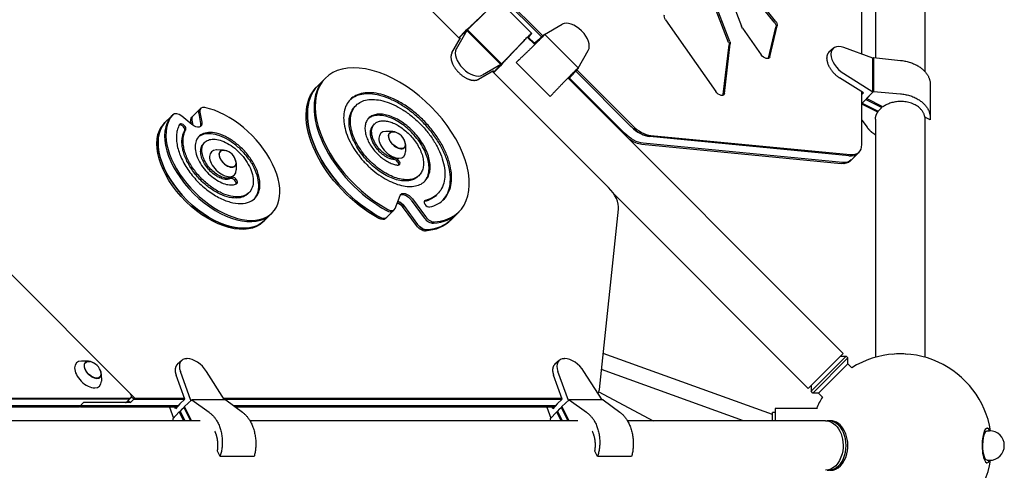
# Model space of a CAD drawing. Units: millimetres. Extents: x -4214 to 4214, y -4214 to 5914.
# Drawn here: x 1001 to 2200, y -30 to 518 of the extents above; entities that cross this region are included whole.
import ezdxf

# ---------------------------------------------------------------- set-up
doc = ezdxf.new("R2010")
doc.units = ezdxf.units.MM
doc.header["$LTSCALE"] = 20
doc.layers.add('2d', color=230, linetype='Continuous')

msp = doc.modelspace()

# ---------------------------------------------------------------- linework, layer by layer
at = {"layer": '2d'}
for p, q in [((57.7, 1141.3), (1141.3, 57.7)), ((1112.4, 1021.1), (1636.3, 497.2)), ((1113.7, 1022.6), (1637.8, 498.5)), ((2026.4, 476.2), (2026.4, 889.7)), ((2043, 856.7), (2043, 471.9)), ((2103.3, 859), (2103.3, 454.9)), ((1537.1, 494.7), (1364.2, 667.7)), ((1864.2, 490.2), (1829.2, 580.6)), ((1865.7, 491.6), (1830.7, 582.1)), ((1919.8, 515), (1870.4, 576.2)), ((1921.2, 516.4), (1871.9, 577.6)), ((1855.4, 574.7), (1879.8, 510.1)), ((1583.5, 542.5), (1624.3, 501.6)), ((1546.3, 505.9), (1567.5, 526.3)), ((1787.5, 518.1), (1848.6, 430.6)), ((1545.4, 505), (1532.5, 482.4)), ((1544, 504.5), (1535.6, 496.2)), ((1536.7, 497), (1546.3, 506.7)), ((1545.4, 505), (1536.7, 497)), ((1547.5, 507.8), (1537.6, 497.8)), ((1537.6, 497.8), (1546.3, 505.9)), ((1546.3, 506.7), (1544, 504.5)), ((1586.9, 463.5), (1545.4, 505)), ((1546.4, 506.7), (1546.3, 506.7)), ((1546.3, 505.9), (1587.7, 464.4)), ((1640.1, 500.2), (1661.6, 512.5)), ((1685.4, 504.1), (1685, 504.5)), ((1881, 507.9), (1903.8, 475.4)), ((1912.9, 471.3), (1921.8, 509)), ((1914.3, 472.8), (1923.3, 510.4)), ((1527.3, 477.6), (1537.9, 496.2)), ((1535.7, 496.1), (1536.7, 497)), ((1536.7, 497), (1536.7, 497)), ((1537.9, 496.2), (1536.7, 495.1)), ((1537.6, 497.8), (1537.6, 497.8)), ((1627.7, 488.1), (1619.4, 496.3)), ((1622.2, 498.9), (1619.5, 496.2)), ((1627.9, 489.4), (1620.3, 497)), ((1627.2, 488.5), (1631.1, 492.4)), ((1630.2, 491.6), (1627.2, 488.6)), ((1627.8, 489.4), (1630.2, 491.6)), ((1631.1, 492.4), (1630.2, 491.6)), ((1630.2, 491.6), (1630.3, 491.6)), ((1630.2, 491.6), (1630.2, 491.6)), ((1631.1, 492.4), (1639.9, 500.4)), ((1639.9, 500.4), (1637.1, 496.9)), ((1681.3, 459), (1639.9, 500.4)), ((1587.7, 464.4), (1608.2, 485.6)), ((1627.1, 488.7), (1627.8, 489.4)), ((1681.1, 459.2), (1693.3, 480.7)), ((1857.7, 427), (1864.7, 487.4)), ((1859.1, 428.4), (1866.1, 488.9)), ((1991.6, 483.2), (1986.4, 478.6)), ((2039.7, 471.3), (2004.3, 484.2)), ((1605.4, 465.9), (1608.6, 469.2)), ((1983.7, 470.9), (1983.7, 471.6)), ((1988.8, 476.2), (1988.8, 475.9)), ((2039.7, 471.3), (2040.6, 472.2)), ((2039.7, 429.8), (2039.7, 471.3)), ((2040.6, 472.2), (2040.6, 430.7)), ((2040.6, 472.2), (2073.4, 468.6)), ((1540.5, 459), (1540.9, 458.6)), ((1578, 456), (1559.5, 445.5)), ((1586.9, 463.5), (1564.3, 450.7)), ((1577, 454.9), (1578, 456)), ((1586.4, 462.1), (1578.1, 453.8)), ((1578.9, 454.8), (1588.6, 464.5)), ((1586.9, 463.5), (1578.9, 454.8)), ((1589.7, 465.6), (1579.7, 455.7)), ((1579.7, 455.7), (1587.7, 464.4)), ((1579.7, 455.7), (1579.7, 455.7)), ((1588.6, 464.5), (1586.4, 462.1)), ((1588.6, 464.5), (1588.5, 464.5)), ((1646.8, 424.5), (1605.4, 465.9)), ((1673.3, 450.3), (1681.3, 459)), ((1681.3, 459), (1677.7, 456.2)), ((1679.4, 456.9), (1747, 389.4)), ((1362.3, 436), (1373.3, 447)), ((1536, 453.4), (1535.3, 454.1)), ((1718, 313.8), (1576.6, 455.2)), ((1578, 453.8), (1578.9, 454.8)), ((1578.9, 454.8), (1578.9, 454.8)), ((2003.6, 112.1), (1668.9, 446.8)), ((1669.4, 446.4), (1673.3, 450.3)), ((1672.5, 449.4), (1669.4, 446.3)), ((1669.5, 446.2), (1670.3, 447)), ((1670.3, 447), (1672.5, 449.4)), ((1737.4, 379.9), (1670.3, 447)), ((1672.4, 449.4), (1672.5, 449.4)), ((1673.3, 450.2), (1672.5, 449.4)), ((1672.5, 449.4), (1672.5, 449.4)), ((1678, 455.4), (1745.5, 387.9)), ((2028.3, 428.9), (1999.1, 447.4)), ((2039.7, 429.8), (2004.3, 452.4)), ((2109.7, 439.5), (2109.7, 398.2)), ((1646.8, 424.5), (1650.1, 427.7)), ((2026.4, 366.1), (2026.4, 430.1)), ((2026.4, 426.9), (2028.3, 428.9)), ((2029, 418.7), (2031.4, 421.1)), ((2039.7, 429.8), (2031.4, 421.1)), ((2031.4, 421.1), (2031.4, 421.1)), ((2031.4, 421.1), (2050.7, 411.4)), ((2032.2, 422), (2040.6, 430.7)), ((2032.2, 422), (2032.2, 422)), ((2052.1, 412), (2032.2, 422)), ((2040.6, 430.7), (2073.4, 427.9)), ((1210.4, 399.3), (1221.4, 410.3)), ((1409.1, 412.4), (1410.6, 413.8)), ((2026.4, 416.1), (2026.7, 416.5)), ((2045.8, 405.7), (2026.4, 415.4)), ((2029, 418.7), (2026.7, 416.5)), ((2026.7, 416.5), (2046.1, 406.8)), ((2026.7, 416.5), (2026.7, 416.5)), ((2046.1, 406.8), (2048.5, 408.9)), ((2050.7, 411.4), (2048.5, 408.9)), ((2050.7, 411.4), (2050.7, 412.7)), ((1176.6, 391.6), (1186.1, 401.2)), ((1187.5, 402.6), (1186.1, 401.2)), ((1210.7, 390.6), (1198.4, 400.6)), ((1212, 389.6), (1210.8, 396)), ((1218.9, 404.1), (1221.1, 391.8)), ((1220.3, 405.6), (1222.6, 393.3)), ((2026.4, 395.7), (2032.7, 387.2)), ((2043, 397.1), (2043, 107.3)), ((2045.8, 407), (2045.8, 405.7)), ((2109.6, 396.2), (2103.1, 399.5)), ((2103.3, 399.4), (2103.3, 107.3)), ((1210, 391.1), (1209.3, 394.6)), ((1431.7, 389.9), (1433.1, 391.3)), ((1455.3, 381.9), (1446.6, 382)), ((2010.8, 352.5), (1768.1, 375.8)), ((1769.6, 377.2), (2012.2, 353.9)), ((1224.9, 367.5), (1226.3, 368.9)), ((1470.8, 366.3), (1470.9, 357.7)), ((2001.2, 342.9), (1758.6, 366.3)), ((2002.7, 344.4), (1760, 367.7)), ((1249, 359.5), (1240.4, 359.6)), ((2012.1, 346.1), (2023.1, 357.1)), ((1264.6, 343.9), (1264.7, 335.3)), ((1485.9, 327.3), (1487.4, 328.8)), ((1278.8, 306.3), (1280.2, 307.8)), ((1458.3, 288.4), (1464.1, 304.2)), ((1479.1, 300.2), (1494.9, 278.6)), ((1508.5, 304.8), (1509.9, 306.2)), ((1961, 69.5), (1724.3, 306.2)), ((1484, 267.6), (1468.2, 289.2)), ((1469.6, 290.6), (1485.4, 269)), ((1477.7, 298.7), (1493.5, 277.1)), ((1297.5, 272.2), (1308.5, 283.2)), ((1446.5, 276), (1457.4, 287)), ((1525, 273.4), (1535.9, 284.3)), ((1706.9, 68.2), (1730.2, 287.5)), ((1917.7, 37.6), (1711.5, 112)), ((1961, 69.5), (2003.6, 112.1)), ((2007.2, 108.6), (1964.5, 66)), ((2000.1, 108.6), (2007.2, 108.6)), ((2009.3, 106.5), (2007.2, 108.6)), ((1084.8, 102.5), (1076.1, 102.7)), ((1198.2, 103.5), (1193, 98.8)), ((1205, 105.7), (1204.6, 105.7)), ((1657.8, 103.5), (1652.6, 98.8)), ((1664.6, 105.7), (1664.2, 105.7)), ((2009.3, 106.5), (1966.7, 63.8)), ((2009.3, 99.4), (1991.5, 81.6)), ((2009.3, 99.4), (2009.3, 106.5)), ((2014.1, 94.6), (2009.3, 99.4)), ((1100.3, 87), (1100.5, 78.3)), ((1202, 56.4), (1191.5, 85.5)), ((1209.5, 54.8), (1196.7, 90.2)), ((1250.5, 55.6), (1228.4, 90.2)), ((1661.6, 56.4), (1651.1, 85.5)), ((1669.1, 54.8), (1656.3, 90.2)), ((1710.1, 55.6), (1688, 90.2)), ((1882.4, 30.2), (1709.5, 92.5)), ((1964.5, 73), (1964.5, 66)), ((1991.5, 81.6), (1973.7, 63.8)), ((1706.3, 65.3), (1772.2, 30.2)), ((1966.7, 63.8), (1964.5, 66)), ((1973.7, 63.8), (1966.7, 63.8)), ((1978.5, 59), (1973.7, 63.8)), ((909.7, 57.7), (1135.2, 57.7)), ((1133.7, 56.3), (910.6, 56.3)), ((1074.6, 48.2), (922.4, 48.2)), ((1073.2, 46.8), (1078.6, 52.3)), ((1193.7, 48.2), (1076.6, 48.2)), ((1135.8, 52.3), (1078.6, 52.3)), ((1131.2, 52.8), (1136.7, 58.3)), ((1133.2, 54.8), (1135.8, 52.3)), ((1141.3, 57.7), (1135.8, 52.3)), ((1139.8, 56.3), (1137.1, 59)), ((1139.8, 56.3), (1201.9, 56.3)), ((1141.3, 57.7), (1201.5, 57.7)), ((1196, 50.6), (1190.5, 44.8)), ((1196, 50.6), (1202, 56.4)), ((1201.7, 47.3), (1210.4, 55.6)), ((1251.8, 55.6), (1210.4, 55.6)), ((1210.4, 55.6), (1231.6, 40.4)), ((1249.1, 57.7), (1661.2, 57.7)), ((1250, 56.3), (1661.5, 56.3)), ((1251.8, 55.6), (1272.3, 40.4)), ((1653.3, 48.2), (1261.8, 48.2)), ((1655.6, 50.6), (1650.1, 44.8)), ((1655.6, 50.6), (1661.6, 56.4)), ((1661.3, 47.3), (1670, 55.6)), ((1711.5, 55.6), (1670, 55.6)), ((1670, 55.6), (1691.2, 40.4)), ((1711.5, 55.6), (1731.9, 40.4)), ((1073.2, 46.8), (924.4, 46.8)), ((1192.3, 46.8), (1075.2, 46.8)), ((1183.3, 46.8), (1188.1, 33.4)), ((1195.3, 40.9), (1187.3, 32.5)), ((1190.5, 44.8), (1189.8, 46.8)), ((1195.3, 40.9), (1196.2, 41.8)), ((1195.3, 40.9), (1196.6, 40.9)), ((1200.7, 30.2), (1195.3, 40.9)), ((1198.4, 44.1), (1196.2, 41.8)), ((1196.2, 41.8), (1202, 30.2)), ((1196.2, 41.8), (1196.2, 41.8)), ((1198.4, 44.1), (1200.8, 46.4)), ((1201.7, 47.3), (1200.8, 46.4)), ((1200.8, 46.4), (1202.1, 46.4)), ((1200.8, 46.4), (1200.8, 46.4)), ((1200.8, 46.4), (1208.9, 30.2)), ((1210.2, 30.2), (1201.7, 47.3)), ((1651.9, 46.8), (1263.8, 46.8)), ((1642.9, 46.8), (1647.8, 33.4)), ((1654.9, 40.9), (1646.9, 32.5)), ((1650.1, 44.8), (1649.4, 46.8)), ((1654.9, 40.9), (1656.2, 40.9)), ((1660.3, 30.2), (1654.9, 40.9)), ((1655, 40.9), (1655.8, 41.8)), ((1658, 44.1), (1655.8, 41.8)), ((1655.8, 41.8), (1661.6, 30.2)), ((1655.8, 41.8), (1655.8, 41.8)), ((1658, 44.1), (1660.4, 46.4)), ((1661.3, 47.3), (1660.4, 46.4)), ((1660.4, 46.4), (1661.7, 46.4)), ((1660.4, 46.4), (1660.4, 46.4)), ((1660.4, 46.4), (1668.5, 30.2)), ((1669.9, 30.2), (1661.3, 47.3)), ((1921, 40), (1917.7, 40)), ((1917.7, 30.2), (1917.7, 40)), ((1972.4, 45), (1921, 45)), ((1921, 45), (1921, 30.2)), ((1220.8, 30.2), (941.9, 30.2)), ((1187.3, 32.5), (1187.6, 30.2)), ((1680.5, 30.2), (1281.3, 30.2)), ((1646.9, 32.5), (1647.2, 30.2)), ((1982.3, 30.2), (1740.9, 30.2)), ((1988, 30.2), (1985.9, 30.2)), ((2177.9, 21), (2179, 21)), ((2179, 18), (2181.9, 18)), ((1244.9, -13.4), (1241.7, -6.9)), ((1704.6, -13.4), (1701.3, -6.9)), ((1286.4, -13.4), (1244.9, -13.4)), ((1746, -13.4), (1704.6, -13.4)), ((2177.9, -21), (2179, -21)), ((2179, -18), (2181.9, -18))]:
    msp.add_line(p, q, dxfattribs=at)
for centre, radius, start, end in [((1453.7, 364.8), 17, 11.1058, 78.8942), ((1247.5, 342.4), 17, 11.1058, 78.8942), ((2073.1, 0), 111.5, 9.2654, 121.9641), ((1083.2, 85.4), 17, 11.1058, 78.8942), ((2073.1, 0), 111.5, 148.0358, 156.1974), ((2181.9, 0), 18, 270, 90), ((2073.1, 0), 111.5, 238.0358, 350.7346)]:
    msp.add_arc(centre, radius, start, end, dxfattribs=at)
for centre, major_axis, ratio, start_param, end_param in [((1675.8, 495.3), (-15.9, 15.9), 0.577445, -1.569236, -0.156896), ((1676.2, 495), (-15.9, 15.9), 0.577445, -2.984696, -1.572357), ((1549.7, 468.2), (15.9, -15.9), 0.577445, -2.984696, -1.572357), ((2007.2, 467), (-15.9, 15.9), 0.576783, -0.888884, 0.523455), ((1454.6, 365.7), (81.3, -81.3), 0.57735, -0.46512, 5.177509), ((2007.2, 466.7), (15.9, -15.9), 0.577823, -2.618138, -1.205798), ((1550, 467.8), (15.9, -15.9), 0.577445, -1.569236, -0.156896), ((1453.2, 364.2), (-81.3, 81.3), 0.57735, 0, 2.035917), ((1453.2, 364.2), (-81.3, 81.3), 0.57735, 0, 2.035917), ((1445.1, 356.1), (-81.3, 81.3), 0.57735, 0, 2.035917), ((1248.4, 343.3), (-60.1, 60.1), 0.57735, 0.025331, 5.559722), ((1227.7, 401.1), (-7.78, 7.78), 0.57735, 0, 0.698132), ((1229.2, 402.5), (-7.78, 7.78), 0.57735, -0.723463, 0.698132), ((1246.9, 341.8), (-60.1, 60.1), 0.57735, 0.025331, 3.141593), ((1246.9, 341.8), (-60.1, 60.1), 0.57735, 0.025331, 3.141593), ((1193.9, 393.4), (-7.78, 7.78), 0.57735, 0, 0.025331), ((1193.9, 393.4), (-7.78, 7.78), 0.57735, 0, 0.025331), ((1195.3, 394.8), (-7.78, 7.78), 0.57735, -1.396263, 0.025331), ((1219.6, 393), (-7.78, 7.78), 0.57735, 0, 0.698132), ((1238.8, 333.7), (-60.1, 60.1), 0.57735, 0.025331, 3.141593), ((1185.8, 385.3), (-7.78, 7.78), 0.57735, 0, 0.025331), ((1198, 385.9), (3.54, -3.54), 0.57735, 0.158134, 2.819051), ((1199.4, 387.3), (3.54, -3.54), 0.57735, 0.158134, 3.299727), ((1757.8, 400.2), (21.2, -21.2), 0.57735, -1.570796, -0.610865), ((1759.2, 401.6), (21.2, -21.2), 0.57735, -1.570796, -0.610865), ((1454.6, 365.7), (-14.1, 14.1), 0.57735, -0.534975, 1.570796), ((1460.4, 371.4), (-9.05, 9.05), 0.57735, -1.119994, 1.570796), ((1460.4, 371.4), (9.05, -9.05), 0.57735, -1.570796, 1.119994), ((1248.4, 343.3), (-14.1, 14.1), 0.57735, -0.534975, 1.570796), ((1254.1, 349), (-9.05, 9.05), 0.57735, -1.119994, 1.570796), ((2001.9, 378.3), (21.2, -21.2), 0.57735, -0.610865, 0.523599), ((1254.1, 349), (9.05, -9.05), 0.57735, -1.570796, 1.119994), ((1454.6, 365.7), (14.1, -14.1), 0.57735, -1.570796, 0.534975), ((1458.7, 343.7), (3.54, -3.54), 0.57735, 0.361367, 2.549628), ((1460.1, 345.2), (3.54, -3.54), 0.57735, -0.591964, 2.549628), ((2000.4, 376.9), (21.2, -21.2), 0.57735, -0.610865, 0), ((2000.4, 376.9), (21.2, -21.2), 0.57735, -0.610865, 0), ((1992.3, 368.8), (21.2, -21.2), 0.57735, -0.610865, 0), ((1248.4, 343.3), (14.1, -14.1), 0.57735, -1.570796, 0.534975), ((1260.6, 320.9), (3.54, -3.54), 0.57735, 0.335265, 2.962275), ((1262, 322.4), (3.54, -3.54), 0.57735, -0.179318, 2.962275), ((1705.8, 301.6), (-21.2, 21.2), 0.57735, -2.70526, -1.570796), ((1449.6, 294.7), (7.78, -7.78), 0.57735, -1.105676, 0.261799), ((1461.8, 286.9), (-7.78, 7.78), 0.57735, -1.832596, -0.932382), ((1463.3, 288.3), (-7.78, 7.78), 0.57735, -1.832596, -0.841154), ((1497.5, 294.2), (-3.54, 3.54), 0.57735, -0.350649, 2.790943), ((1440.1, 285.2), (7.78, -7.78), 0.57735, -1.105676, 0), ((1448.2, 293.3), (7.78, -7.78), 0.57735, -1.105676, 0), ((1448.2, 293.3), (7.78, -7.78), 0.57735, -1.105676, 0), ((1499.8, 279.4), (7.78, -7.78), 0.57735, -1.832596, -0.46512), ((1499.8, 279.4), (7.78, -7.78), 0.57735, -1.832596, -0.46512), ((1501.3, 280.9), (7.78, -7.78), 0.57735, -1.832596, -0.46512), ((1453.2, 364.2), (81.3, -81.3), 0.57735, -0.46512, 0), ((1453.2, 364.2), (81.3, -81.3), 0.57735, -0.46512, 0), ((1491.8, 271.4), (7.78, -7.78), 0.57735, -1.832596, -0.46512), ((1445.1, 356.1), (81.3, -81.3), 0.57735, -0.46512, 0), ((1084.1, 86.3), (-14.1, 14.1), 0.57735, -0.534975, 1.570796), ((1089.9, 92.1), (-9.05, 9.05), 0.57735, -1.119994, 1.570796), ((1213.8, 87.3), (-15.9, 15.9), 0.576783, -0.523455, 0.888884), ((1214.2, 87.3), (-15.9, 15.9), 0.577823, -1.935794, -0.523455), ((1673.5, 87.3), (-15.9, 15.9), 0.576783, -0.523455, 0.888884), ((1673.8, 87.3), (-15.9, 15.9), 0.577823, -1.935794, -0.523455), ((1089.9, 92.1), (9.05, -9.05), 0.57735, -1.570796, 1.119994), ((1084.1, 86.3), (14.1, -14.1), 0.57735, -1.570796, 0.534975), ((1133.1, 61.8), (3.54, -3.54), 0.57735, -0.523599, 1.570796), ((1682.5, 82.2), (21.2, -21.2), 0.57735, 0.153145, 0.436332), ((1074.6, 52.3), (3.54, -3.54), 0.57735, -0.955317, -0.523599), ((1127.6, 56.3), (3.54, -3.54), 0.57735, -0.523599, 0), ((1131.7, 60.4), (3.54, -3.54), 0.57735, -0.523599, 0), ((1131.7, 60.4), (3.54, -3.54), 0.57735, -0.523599, 0), ((1985.9, 0), (0, -30.2), 0.707107, -0.083014, 3.224607), ((1988, 0), (0, 30.2), 0.707107, -1.910633, 0), ((2179, 0), (0, 21), 0.292372, -0.541323, 1.286353), ((2179, 0), (0, -21), 0.292372, -1.85524, 0.541323), ((1988, 0), (0, -30.2), 0.707107, 0, 1.230959)]:
    msp.add_ellipse(centre, major_axis=major_axis, ratio=ratio, start_param=start_param, end_param=end_param, dxfattribs=at)
at = {"layer": '2d', "extrusion": (0, 0, -1)}
for centre, major_axis, ratio, start_param, end_param in [((1792, 519.4), (-5.3, 5.3), 0.57735, -1.27262, -0.180134), ((1917.3, 514.4), (5.3, -5.3), 0.57735, -1.387907, -0.341144), ((1885.5, 509.3), (-5.3, 5.3), 0.57735, -1.2756, -0.907852), ((1915.8, 513), (5.3, -5.3), 0.57735, -1.387907, -0.341144), ((1860, 492.4), (5.3, -5.3), 0.57735, -0.917539, -0.429578), ((1858.6, 491), (5.3, -5.3), 0.57735, -0.917539, -0.429578), ((1908.3, 476.8), (5.3, -5.3), 0.57735, -0.341144, 1.865992), ((1906.8, 475.3), (5.3, -5.3), 0.57735, -0.341144, -0.237941), ((1443.6, 354.7), (-81.3, 81.3), 0.57735, -2.035917, 0), ((1445.1, 356.1), (-81.3, 81.3), 0.57735, -2.035917, 0), ((1853.1, 432), (5.3, -5.3), 0.57735, -0.429578, 1.868972), ((1851.6, 430.5), (5.3, -5.3), 0.57735, -0.429578, -0.237941), ((1218.2, 391.5), (-7.78, 7.78), 0.57735, -0.698132, 0), ((1219.6, 393), (-7.78, 7.78), 0.57735, -0.698132, 0), ((1237.4, 332.3), (60.1, -60.1), 0.57735, 0, 3.116261), ((1238.8, 333.7), (60.1, -60.1), 0.57735, 0, 3.116261), ((1184.3, 383.9), (-7.78, 7.78), 0.57735, -0.025331, 0), ((1185.8, 385.3), (-7.78, 7.78), 0.57735, -0.025331, 0), ((1213.7, 396.3), (7.78, -7.78), 0.57735, -0.698132, 1.396263), ((1212.3, 394.9), (7.78, -7.78), 0.57735, -0.698132, -0.161406), ((1757.8, 400.2), (-21.2, 21.2), 0.57735, -2.530727, -1.570796), ((1460.4, 371.4), (-8.84, 8.84), 0.57735, -1.570796, 0.709912), ((1749.7, 392.1), (-21.2, 21.2), 0.57735, -2.530727, -1.570796), ((1749.7, 392.1), (-21.2, 21.2), 0.57735, -2.530727, -1.570796), ((1748.2, 390.7), (-21.2, 21.2), 0.57735, -2.530727, -1.904655), ((1254.1, 349), (-8.84, 8.84), 0.57735, -1.570796, 0.709912), ((1460.4, 371.4), (8.84, -8.84), 0.57735, -0.709912, 1.570796), ((1254.1, 349), (8.84, -8.84), 0.57735, -0.709912, 1.570796), ((1990.9, 367.3), (21.2, -21.2), 0.57735, 0, 0.610865), ((1992.3, 368.8), (21.2, -21.2), 0.57735, 0, 0.610865), ((1472.8, 297.8), (-7.78, 7.78), 0.57735, -0.261799, 1.832596), ((1471.3, 296.4), (-7.78, 7.78), 0.57735, 0.161406, 1.832596), ((1471.3, 296.4), (-7.78, 7.78), 0.57735, 0.161406, 1.832596), ((1463.3, 288.3), (7.78, -7.78), 0.57735, -2.300438, -1.308997), ((1438.7, 283.8), (7.78, -7.78), 0.57735, 0, 1.105676), ((1440.1, 285.2), (7.78, -7.78), 0.57735, 0, 1.105676), ((1490.3, 269.9), (-7.78, 7.78), 0.57735, -2.676472, -1.308997), ((1491.8, 271.4), (-7.78, 7.78), 0.57735, -2.676472, -1.308997), ((1443.6, 354.7), (81.3, -81.3), 0.57735, 0, 0.46512), ((1445.1, 356.1), (81.3, -81.3), 0.57735, 0, 0.46512), ((2073.1, 90.8), (30.1, 0), 0.707107, -1.879375, -1.262218), ((1089.9, 92.1), (-8.84, 8.84), 0.57735, -1.570796, 0.709912), ((1089.9, 92.1), (8.84, -8.84), 0.57735, -0.709912, 1.570796), ((1074.6, 52.3), (-3.54, 3.54), 0.57735, -2.617994, -2.186276), ((1073.2, 50.9), (-3.54, 3.54), 0.57735, -2.617994, -2.186276), ((1982.3, 0), (0, 30.1), 0.707107, 0, 1.910633), ((2179, 0), (0, 18), 0.292372, -1.286353, 0), ((2179, 0), (0, -18), 0.292372, 0, 1.85524), ((1982.3, 0), (0, -30.1), 0.707107, -1.230959, 0)]:
    msp.add_ellipse(centre, major_axis=major_axis, ratio=ratio, start_param=start_param, end_param=end_param, dxfattribs=at)
at = {"layer": '2d'}
for points, weights in [([(1574.4, 533.5), (1567.9, 526.9), (1557, 516.6), (1547.5, 507.8)], [0.732816464867, 0.683074161564, 0.772135339942, 1]), ([(1615.4, 492.6), (1608.8, 486), (1598.5, 475.1), (1589.7, 465.6)], [0.732816463315, 0.683074163417, 0.772135342312, 1]), ([(1637.1, 496.9), (1635.1, 494.4), (1622.2, 481.8), (1605.4, 465.9)], [1, 0.821528740105, 0.821528740105, 1]), ([(1608.2, 485.6), (1622.5, 500.5), (1628.2, 505.9), (1622.2, 498.9)], [1, 0.821528740105, 0.821528740105, 1]), ([(1527.3, 477.6), (1523.9, 471.6), (1527.1, 462.3), (1535.3, 454.1)], [1, 0.840568667745, 0.840568667745, 1]), ([(1986.4, 478.6), (1984.6, 476.9), (1983.7, 474.5), (1983.7, 471.6)], [0.885452899757, 0.898445829181, 0.936628195929, 1]), ([(1983.7, 470.9), (1983.7, 462.7), (1989.8, 453.4), (1999.1, 447.4)], [1, 0.840568667745, 0.840568667745, 1]), ([(2073.4, 468.6), (2095.1, 466.2), (2109.7, 454.7), (2109.7, 439.5)], [1, 0.829834607285, 0.821915286542, 0.976242037771]), ([(1677.7, 456.2), (1675.2, 454.2), (1662.7, 441.3), (1646.8, 424.5)], [1, 0.821528740105, 0.821528740105, 1]), ([(1536, 453.4), (1544.2, 445.2), (1553.5, 442.1), (1559.5, 445.5)], [1, 0.840568667745, 0.840568667745, 1]), ([(2073.4, 427.9), (2096.4, 425.9), (2111.1, 413.1), (2109.6, 396.2)], [1, 0.821528740105, 0.821528740105, 1]), ([(2103.1, 399.5), (2099.9, 420.3), (2072.8, 427), (2052.1, 412)], [1, 0.625929388264, 0.625929388264, 1]), ([(2043, 397.1), (2043, 400.2), (2044, 403.1), (2045.8, 405.7)], [0.81073587635, 0.856566968642, 0.919655009859, 1]), ([(2032.7, 387.2), (2035.2, 383.8), (2038.6, 380.7), (2043, 378.2)], [1, 0.951431658042, 0.916080479688, 0.893946464937]), ([(1193, 98.8), (1189.9, 96), (1189.4, 91.2), (1191.5, 85.5)], [0.890641340387, 0.860532194967, 0.896985081504, 1]), ([(1652.6, 98.8), (1649.5, 96), (1649, 91.2), (1651.1, 85.5)], [0.890641340387, 0.860532194967, 0.896985081504, 1]), ([(1231.6, 40.4), (1246.5, 29.8), (1251.9, 7.9), (1244.9, -13.4)], [1, 0.821528740105, 0.821528740105, 1]), ([(1272.3, 40.4), (1286.6, 29.8), (1292.3, 7.9), (1286.4, -13.4)], [1, 0.821528740105, 0.821528740105, 1]), ([(1691.2, 40.4), (1706.1, 29.8), (1711.5, 7.9), (1704.6, -13.4)], [1, 0.821528740105, 0.821528740105, 1]), ([(1731.9, 40.4), (1746.2, 29.8), (1752, 7.9), (1746, -13.4)], [1, 0.821528740105, 0.821528740105, 1]), ([(1241.7, -6.9), (1243.2, 1.2), (1242.3, 9.9), (1238.6, 17.4)], [1, 0.853780553153, 0.764716429299, 0.73280762844]), ([(1701.3, -6.9), (1702.8, 1.2), (1702, 9.9), (1698.2, 17.4)], [1, 0.853780483526, 0.764716344478, 0.732807582857])]:
    msp.add_rational_spline(points, weights, degree=3, dxfattribs=at)
for points, knots in [([(1500.1, 290.2), (1503.8, 291), (1507.2, 292.3), (1513.2, 295.7), (1515.9, 297.8), (1520.4, 302.8), (1522.2, 305.7), (1525, 312.1), (1525.9, 315.5), (1526.9, 323), (1527, 327), (1526.2, 335.3), (1525.4, 339.6), (1523, 348.4), (1521.4, 352.8), (1517.4, 361.8), (1515, 366.3), (1509.6, 375.1), (1506.6, 379.4), (1500, 387.7), (1496.5, 391.7), (1489, 399.2), (1485.1, 402.8), (1477, 409.3), (1472.9, 412.3), (1464.5, 417.5), (1460.3, 419.9), (1451.9, 423.7), (1447.8, 425.3), (1439.7, 427.7), (1435.8, 428.5), (1428.4, 429.3), (1424.9, 429.3), (1418.3, 428.6), (1415.2, 427.8), (1409.7, 425.6), (1407.2, 424.2), (1403, 420.6), (1401.2, 418.5), (1398.3, 413.7), (1397.2, 411), (1395.7, 405.2), (1395.4, 402.1), (1395.4, 395.5), (1395.8, 392.1), (1397.2, 385), (1398.3, 381.4), (1401, 374.1), (1402.7, 370.5), (1406.7, 363.2), (1408.9, 359.6), (1413.9, 352.7), (1416.6, 349.3), (1422.4, 342.9), (1425.4, 339.9), (1431.8, 334.2), (1435.1, 331.6), (1441.8, 327), (1445.2, 324.9), (1451.9, 321.3), (1455.3, 319.8), (1461.9, 317.4), (1465.1, 316.5), (1471.2, 315.3), (1474.2, 315.1), (1479.7, 315.2), (1482.3, 315.5), (1487.1, 316.9), (1489.2, 317.8), (1493, 320.2), (1494.6, 321.7), (1497.3, 325.2), (1498.4, 327.1), (1500, 331.4), (1500.5, 333.7), (1500.9, 338.7), (1500.8, 341.3), (1500.1, 346.7), (1499.5, 349.4), (1497.7, 355.1), (1496.6, 357.9), (1493.8, 363.6), (1492.2, 366.4), (1488.6, 371.9), (1486.7, 374.5), (1482.4, 379.6), (1480.1, 382.1), (1475.4, 386.6), (1472.9, 388.7), (1467.9, 392.6), (1465.3, 394.3), (1460.2, 397.3), (1457.6, 398.6), (1452.6, 400.7), (1450.1, 401.5), (1445.4, 402.7), (1443.1, 403.1), (1438.8, 403.3), (1436.7, 403.2), (1433, 402.4), (1431.3, 401.9), (1428.3, 400.3), (1426.9, 399.3), (1424.7, 397), (1423.8, 395.7), (1422.4, 392.7), (1421.9, 391.1), (1421.4, 387.6), (1421.3, 385.7), (1421.6, 381.9), (1422, 379.9), (1423.1, 375.9), (1423.8, 373.8), (1425.6, 369.8), (1426.7, 367.8), (1429.1, 363.8), (1430.4, 361.9), (1433.3, 358.2), (1434.9, 356.5), (1438.1, 353.2), (1439.8, 351.7), (1443.3, 348.9), (1445.1, 347.7), (1448.6, 345.5), (1450.4, 344.5), (1453.9, 343), (1455.6, 342.4), (1458.9, 341.5), (1460.4, 341.2), (1461.9, 341.1)], [0, 0, 0, 0, 0.015625, 0.015625, 0.03125, 0.03125, 0.046875, 0.046875, 0.0625, 0.0625, 0.078125, 0.078125, 0.09375, 0.09375, 0.109375, 0.109375, 0.125, 0.125, 0.140625, 0.140625, 0.15625, 0.15625, 0.171875, 0.171875, 0.1875, 0.1875, 0.203125, 0.203125, 0.21875, 0.21875, 0.234375, 0.234375, 0.25, 0.25, 0.265625, 0.265625, 0.28125, 0.28125, 0.296875, 0.296875, 0.3125, 0.3125, 0.328125, 0.328125, 0.34375, 0.34375, 0.359375, 0.359375, 0.375, 0.375, 0.390625, 0.390625, 0.40625, 0.40625, 0.421875, 0.421875, 0.4375, 0.4375, 0.453125, 0.453125, 0.46875, 0.46875, 0.484375, 0.484375, 0.5, 0.5, 0.515625, 0.515625, 0.53125, 0.53125, 0.546875, 0.546875, 0.5625, 0.5625, 0.578125, 0.578125, 0.59375, 0.59375, 0.609375, 0.609375, 0.625, 0.625, 0.640625, 0.640625, 0.65625, 0.65625, 0.671875, 0.671875, 0.6875, 0.6875, 0.703125, 0.703125, 0.71875, 0.71875, 0.734375, 0.734375, 0.75, 0.75, 0.765625, 0.765625, 0.78125, 0.78125, 0.796875, 0.796875, 0.8125, 0.8125, 0.828125, 0.828125, 0.84375, 0.84375, 0.859375, 0.859375, 0.875, 0.875, 0.890625, 0.890625, 0.90625, 0.90625, 0.921875, 0.921875, 0.9375, 0.9375, 0.953125, 0.953125, 0.96875, 0.96875, 0.984375, 0.984375, 1, 1, 1, 1]), ([(1516.3, 298.4), (1516.4, 298.6), (1516.5, 298.7), (1518.9, 301.4), (1520.7, 304.3), (1523.5, 310.6), (1524.5, 314.1), (1525.5, 321.6), (1525.5, 325.6), (1524.8, 333.8), (1524, 338.1), (1521.6, 346.9), (1519.9, 351.4), (1515.9, 360.3), (1513.5, 364.8), (1508.1, 373.6), (1505.1, 377.9), (1498.5, 386.2), (1495, 390.2), (1487.5, 397.8), (1483.6, 401.3), (1475.6, 407.8), (1471.4, 410.8), (1463, 416.1), (1458.8, 418.4), (1450.5, 422.3), (1446.3, 423.9), (1438.3, 426.2), (1434.4, 427), (1426.9, 427.9), (1423.4, 427.9), (1416.8, 427.1), (1413.8, 426.4), (1408.3, 424.2), (1405.8, 422.7), (1403.4, 420.7), (1403.1, 420.4), (1402.8, 420.2)], [0.0302588, 0.0302588, 0.0302588, 0.0302588, 0.03125, 0.03125, 0.046875, 0.046875, 0.0625, 0.0625, 0.078125, 0.078125, 0.09375, 0.09375, 0.109375, 0.109375, 0.125, 0.125, 0.140625, 0.140625, 0.15625, 0.15625, 0.171875, 0.171875, 0.1875, 0.1875, 0.203125, 0.203125, 0.21875, 0.21875, 0.234375, 0.234375, 0.25, 0.25, 0.265625, 0.265625, 0.28125, 0.28125, 0.2833885, 0.2833885, 0.2833885, 0.2833885]), ([(1458.3, 349.2), (1457.3, 349.3), (1456.2, 349.5), (1454, 350.1), (1452.8, 350.5), (1450.4, 351.6), (1449.2, 352.2), (1446.7, 353.8), (1445.5, 354.7), (1443, 356.6), (1441.8, 357.7), (1439.4, 360.1), (1438.3, 361.3), (1436.2, 364), (1435.2, 365.4), (1433.5, 368.3), (1432.7, 369.8), (1431.3, 372.8), (1430.8, 374.3), (1430, 377.3), (1429.7, 378.8), (1429.5, 381.7), (1429.5, 383.1), (1429.9, 385.7), (1430.3, 386.9), (1431.4, 389.2), (1432.1, 390.2), (1433.8, 392), (1434.8, 392.8), (1437.2, 394), (1438.5, 394.5), (1441.4, 395), (1443, 395.1), (1446.4, 394.9), (1448.2, 394.7), (1451.9, 393.7), (1453.9, 393.1), (1457.9, 391.4), (1459.9, 390.4), (1464, 388), (1466, 386.6), (1470.1, 383.5), (1472.1, 381.8), (1475.9, 378.2), (1477.7, 376.2), (1481.1, 372.1), (1482.7, 369.9), (1485.6, 365.5), (1486.9, 363.2), (1489.2, 358.6), (1490.1, 356.3), (1491.6, 351.7), (1492.1, 349.4), (1492.7, 344.9), (1492.7, 342.8), (1492.4, 338.7), (1492, 336.8), (1490.7, 333.3), (1489.8, 331.6), (1487.5, 328.8), (1486.2, 327.6), (1483, 325.5), (1481.2, 324.7), (1477.3, 323.6), (1475.1, 323.3), (1470.5, 323.3), (1468, 323.5), (1462.8, 324.4), (1460.1, 325.2), (1454.5, 327.2), (1451.7, 328.5), (1446, 331.5), (1443.1, 333.3), (1437.5, 337.2), (1434.7, 339.5), (1429.3, 344.2), (1426.6, 346.8), (1421.7, 352.3), (1419.4, 355.2), (1415.2, 361.1), (1413.2, 364.2), (1409.8, 370.4), (1408.4, 373.5), (1406, 379.8), (1405.1, 382.9), (1403.9, 388.9), (1403.6, 391.9), (1403.6, 397.6), (1403.9, 400.2), (1405.1, 405.2), (1406.1, 407.6), (1408.6, 411.7), (1410.1, 413.5), (1413.8, 416.7), (1416, 417.9), (1420.7, 419.9), (1423.4, 420.5), (1429.1, 421.1), (1432.2, 421.1), (1438.7, 420.4), (1442.1, 419.7), (1449.1, 417.6), (1452.8, 416.3), (1460.1, 412.9), (1463.8, 410.8), (1471.1, 406.2), (1474.8, 403.6), (1481.8, 397.9), (1485.3, 394.8), (1491.9, 388.1), (1495, 384.6), (1500.8, 377.3), (1503.4, 373.5), (1508.2, 365.7), (1510.3, 361.8), (1513.8, 353.8), (1515.3, 349.9), (1517.4, 342.1), (1518.1, 338.3), (1518.8, 331), (1518.8, 327.4), (1517.9, 320.8), (1517, 317.7), (1514.5, 312), (1512.9, 309.5), (1508.9, 305.1), (1506.6, 303.2), (1501.2, 300.1), (1498.2, 299), (1494.9, 298.2)], [0, 0, 0, 0, 0.015625, 0.015625, 0.03125, 0.03125, 0.046875, 0.046875, 0.0625, 0.0625, 0.078125, 0.078125, 0.09375, 0.09375, 0.109375, 0.109375, 0.125, 0.125, 0.140625, 0.140625, 0.15625, 0.15625, 0.171875, 0.171875, 0.1875, 0.1875, 0.203125, 0.203125, 0.21875, 0.21875, 0.234375, 0.234375, 0.25, 0.25, 0.265625, 0.265625, 0.28125, 0.28125, 0.296875, 0.296875, 0.3125, 0.3125, 0.328125, 0.328125, 0.34375, 0.34375, 0.359375, 0.359375, 0.375, 0.375, 0.390625, 0.390625, 0.40625, 0.40625, 0.421875, 0.421875, 0.4375, 0.4375, 0.453125, 0.453125, 0.46875, 0.46875, 0.484375, 0.484375, 0.5, 0.5, 0.515625, 0.515625, 0.53125, 0.53125, 0.546875, 0.546875, 0.5625, 0.5625, 0.578125, 0.578125, 0.59375, 0.59375, 0.609375, 0.609375, 0.625, 0.625, 0.640625, 0.640625, 0.65625, 0.65625, 0.671875, 0.671875, 0.6875, 0.6875, 0.703125, 0.703125, 0.71875, 0.71875, 0.734375, 0.734375, 0.75, 0.75, 0.765625, 0.765625, 0.78125, 0.78125, 0.796875, 0.796875, 0.8125, 0.8125, 0.828125, 0.828125, 0.84375, 0.84375, 0.859375, 0.859375, 0.875, 0.875, 0.890625, 0.890625, 0.90625, 0.90625, 0.921875, 0.921875, 0.9375, 0.9375, 0.953125, 0.953125, 0.96875, 0.96875, 0.984375, 0.984375, 1, 1, 1, 1]), ([(1485.9, 327.3), (1485.1, 326.5), (1484.2, 325.8), (1481.6, 324.1), (1479.8, 323.3), (1475.8, 322.2), (1473.7, 321.9), (1469, 321.8), (1466.5, 322), (1461.4, 323), (1458.6, 323.7), (1453.1, 325.8), (1450.3, 327), (1444.5, 330.1), (1441.7, 331.8), (1436, 335.8), (1433.2, 338), (1427.8, 342.8), (1425.2, 345.4), (1420.3, 350.8), (1418, 353.7), (1413.7, 359.6), (1411.8, 362.7), (1408.4, 368.9), (1406.9, 372.1), (1404.6, 378.3), (1403.7, 381.4), (1402.4, 387.5), (1402.1, 390.5), (1402.1, 396.1), (1402.4, 398.8), (1403.7, 403.8), (1404.6, 406.1), (1406.8, 409.7), (1407.9, 411.1), (1409.1, 412.4)], [0.4586744, 0.4586744, 0.4586744, 0.4586744, 0.46875, 0.46875, 0.484375, 0.484375, 0.5, 0.5, 0.515625, 0.515625, 0.53125, 0.53125, 0.546875, 0.546875, 0.5625, 0.5625, 0.578125, 0.578125, 0.59375, 0.59375, 0.609375, 0.609375, 0.625, 0.625, 0.640625, 0.640625, 0.65625, 0.65625, 0.671875, 0.671875, 0.6875, 0.6875, 0.703125, 0.703125, 0.7146956, 0.7146956, 0.7146956, 0.7146956]), ([(1493.7, 321), (1494, 321.3), (1494.3, 321.7), (1495.9, 323.7), (1497, 325.7), (1498.5, 330), (1499, 332.3), (1499.5, 337.2), (1499.4, 339.8), (1498.7, 345.2), (1498, 348), (1496.3, 353.6), (1495.1, 356.5), (1492.4, 362.1), (1490.8, 365), (1487.2, 370.4), (1485.2, 373.1), (1481, 378.2), (1478.7, 380.6), (1474, 385.2), (1471.5, 387.3), (1466.5, 391.1), (1463.9, 392.8), (1458.8, 395.9), (1456.2, 397.1), (1451.1, 399.3), (1448.7, 400.1), (1443.9, 401.3), (1441.6, 401.6), (1437.3, 401.8), (1435.3, 401.7), (1431.6, 401), (1429.9, 400.4), (1427.2, 399.1), (1426.2, 398.4), (1425.3, 397.6)], [0.543753, 0.543753, 0.543753, 0.543753, 0.546875, 0.546875, 0.5625, 0.5625, 0.578125, 0.578125, 0.59375, 0.59375, 0.609375, 0.609375, 0.625, 0.625, 0.640625, 0.640625, 0.65625, 0.65625, 0.671875, 0.671875, 0.6875, 0.6875, 0.703125, 0.703125, 0.71875, 0.71875, 0.734375, 0.734375, 0.75, 0.75, 0.765625, 0.765625, 0.78125, 0.78125, 0.792673, 0.792673, 0.792673, 0.792673]), ([(1195.6, 390.5), (1194.6, 388.8), (1193.9, 386.9), (1192.6, 383), (1192.2, 380.9), (1191.8, 376.5), (1191.8, 374.2), (1192.1, 369.5), (1192.4, 367), (1193.4, 362), (1194.1, 359.5), (1195.9, 354.4), (1196.9, 351.8), (1199.3, 346.7), (1200.6, 344.1), (1203.6, 339), (1205.2, 336.5), (1208.7, 331.6), (1210.6, 329.2), (1214.6, 324.5), (1216.6, 322.3), (1220.9, 318), (1223.1, 315.9), (1227.7, 312), (1230, 310.2), (1237.1, 305.1), (1242, 302.3), (1251.5, 297.9), (1256.2, 296.3), (1265.1, 294.4), (1269.3, 294.1), (1276.8, 294.9), (1280.2, 295.9), (1285.9, 299.1), (1288.2, 301.2), (1291.6, 306.5), (1292.7, 309.6), (1293.7, 316.5), (1293.6, 320.3), (1292.2, 328.2), (1291, 332.3), (1287.4, 340.5), (1285.1, 344.6), (1279.8, 352.4), (1276.7, 356.2), (1270, 363.1), (1266.4, 366.2), (1259.1, 371.7), (1255.3, 374), (1247.8, 377.7), (1244.2, 379), (1237.2, 380.7), (1233.9, 381), (1228, 380.6), (1225.4, 379.9), (1220.9, 377.6), (1219, 376), (1216.3, 372.1), (1215.4, 369.8), (1214.5, 364.7), (1214.5, 361.8), (1215.4, 356), (1216.3, 352.9), (1218.9, 346.8), (1220.5, 343.8), (1224.4, 337.9), (1226.7, 335.1), (1231.5, 330), (1234.1, 327.7), (1239.5, 323.7), (1242.2, 322), (1247.6, 319.3), (1250.2, 318.3), (1255.2, 317.2), (1257.5, 316.9), (1261.7, 317.2), (1263.6, 317.7), (1265.1, 318.5)], [0, 0, 0, 0, 0.015625, 0.015625, 0.03125, 0.03125, 0.046875, 0.046875, 0.0625, 0.0625, 0.078125, 0.078125, 0.09375, 0.09375, 0.109375, 0.109375, 0.125, 0.125, 0.140625, 0.140625, 0.15625, 0.15625, 0.171875, 0.171875, 0.1875, 0.1875, 0.21875, 0.21875, 0.25, 0.25, 0.28125, 0.28125, 0.3125, 0.3125, 0.34375, 0.34375, 0.375, 0.375, 0.40625, 0.40625, 0.4375, 0.4375, 0.46875, 0.46875, 0.5, 0.5, 0.53125, 0.53125, 0.5625, 0.5625, 0.59375, 0.59375, 0.625, 0.625, 0.65625, 0.65625, 0.6875, 0.6875, 0.71875, 0.71875, 0.75, 0.75, 0.78125, 0.78125, 0.8125, 0.8125, 0.84375, 0.84375, 0.875, 0.875, 0.90625, 0.90625, 0.9375, 0.9375, 0.96875, 0.96875, 1, 1, 1, 1]), ([(1258.9, 326.2), (1257.9, 325.7), (1256.6, 325.3), (1253.7, 325.1), (1252.1, 325.3), (1248.6, 326.1), (1246.8, 326.8), (1243, 328.7), (1241, 329.9), (1237.2, 332.8), (1235.3, 334.5), (1231.7, 338.2), (1230.1, 340.2), (1227.2, 344.6), (1226, 346.8), (1224, 351.4), (1223.4, 353.7), (1222.7, 358.1), (1222.7, 360.2), (1223.3, 364.2), (1224, 365.9), (1226.2, 368.9), (1227.6, 370.2), (1231.1, 371.9), (1233.1, 372.5), (1237.7, 372.8), (1240.3, 372.6), (1245.8, 371.3), (1248.7, 370.2), (1254.6, 367.3), (1257.6, 365.4), (1263.5, 361.1), (1266.4, 358.6), (1271.7, 353), (1274.2, 350), (1278.5, 343.6), (1280.4, 340.3), (1283.3, 333.7), (1284.3, 330.3), (1285.4, 323.9), (1285.5, 320.8), (1284.7, 315.2), (1283.8, 312.6), (1280.9, 308.2), (1279, 306.4), (1274.3, 303.8), (1271.5, 302.9), (1265.3, 302.3), (1261.8, 302.5), (1254.4, 304.1), (1250.4, 305.4), (1242.4, 309.2), (1238.3, 311.6), (1232.4, 315.8), (1230.4, 317.4), (1226.6, 320.6), (1224.7, 322.4), (1221.1, 326), (1219.3, 327.9), (1216, 331.9), (1214.4, 333.9), (1211.4, 338.1), (1210, 340.2), (1207.5, 344.5), (1206.4, 346.7), (1204.3, 351.1), (1203.4, 353.3), (1202, 357.6), (1201.4, 359.8), (1200.5, 364.1), (1200.2, 366.1), (1199.9, 370.2), (1200, 372.2), (1200.3, 375.9), (1200.7, 377.7), (1201.7, 381.1), (1202.4, 382.7), (1203.2, 384.2)], [0, 0, 0, 0, 0.03125, 0.03125, 0.0625, 0.0625, 0.09375, 0.09375, 0.125, 0.125, 0.15625, 0.15625, 0.1875, 0.1875, 0.21875, 0.21875, 0.25, 0.25, 0.28125, 0.28125, 0.3125, 0.3125, 0.34375, 0.34375, 0.375, 0.375, 0.40625, 0.40625, 0.4375, 0.4375, 0.46875, 0.46875, 0.5, 0.5, 0.53125, 0.53125, 0.5625, 0.5625, 0.59375, 0.59375, 0.625, 0.625, 0.65625, 0.65625, 0.6875, 0.6875, 0.71875, 0.71875, 0.75, 0.75, 0.78125, 0.78125, 0.8125, 0.8125, 0.828125, 0.828125, 0.84375, 0.84375, 0.859375, 0.859375, 0.875, 0.875, 0.890625, 0.890625, 0.90625, 0.90625, 0.921875, 0.921875, 0.9375, 0.9375, 0.953125, 0.953125, 0.96875, 0.96875, 0.984375, 0.984375, 1, 1, 1, 1]), ([(1456.9, 347.8), (1455.9, 347.9), (1454.8, 348), (1452.6, 348.7), (1451.4, 349.1), (1449, 350.1), (1447.8, 350.8), (1445.3, 352.3), (1444, 353.2), (1441.6, 355.2), (1440.3, 356.3), (1438, 358.6), (1436.9, 359.9), (1434.8, 362.6), (1433.8, 364), (1432, 366.8), (1431.2, 368.3), (1429.9, 371.3), (1429.4, 372.8), (1428.5, 375.8), (1428.3, 377.3), (1428.1, 380.2), (1428.1, 381.6), (1428.5, 384.3), (1428.9, 385.5), (1429.9, 387.8), (1430.6, 388.8), (1431.5, 389.7), (1431.6, 389.8), (1431.7, 389.9)], [0, 0, 0, 0, 0.015625, 0.015625, 0.03125, 0.03125, 0.046875, 0.046875, 0.0625, 0.0625, 0.078125, 0.078125, 0.09375, 0.09375, 0.109375, 0.109375, 0.125, 0.125, 0.140625, 0.140625, 0.15625, 0.15625, 0.171875, 0.171875, 0.1875, 0.1875, 0.203125, 0.203125, 0.2040392, 0.2040392, 0.2040392, 0.2040392]), ([(1278.8, 306.3), (1277.8, 305.3), (1276.6, 304.4), (1272.9, 302.3), (1270.1, 301.5), (1263.8, 300.9), (1260.3, 301.1), (1252.9, 302.7), (1249, 304), (1241, 307.7), (1236.9, 310.1), (1230.9, 314.4), (1229, 315.9), (1225.1, 319.2), (1223.2, 320.9), (1219.6, 324.6), (1217.9, 326.5), (1214.5, 330.4), (1212.9, 332.4), (1210, 336.6), (1208.6, 338.8), (1206.1, 343.1), (1204.9, 345.3), (1202.9, 349.6), (1202, 351.8), (1200.5, 356.2), (1199.9, 358.4), (1199, 362.6), (1198.8, 364.7), (1198.5, 368.7), (1198.5, 370.7), (1198.9, 374.5), (1199.3, 376.3), (1200.3, 379.7), (1201, 381.3), (1201.8, 382.7)], [0.6698094, 0.6698094, 0.6698094, 0.6698094, 0.6875, 0.6875, 0.71875, 0.71875, 0.75, 0.75, 0.78125, 0.78125, 0.8125, 0.8125, 0.828125, 0.828125, 0.84375, 0.84375, 0.859375, 0.859375, 0.875, 0.875, 0.890625, 0.890625, 0.90625, 0.90625, 0.921875, 0.921875, 0.9375, 0.9375, 0.953125, 0.953125, 0.96875, 0.96875, 0.984375, 0.984375, 1, 1, 1, 1]), ([(1286.6, 300), (1287.3, 300.8), (1287.9, 301.6), (1290.1, 305.1), (1291.3, 308.2), (1292.3, 315.1), (1292.2, 318.9), (1290.8, 326.7), (1289.5, 330.8), (1286, 339), (1283.7, 343.1), (1278.3, 351), (1275.2, 354.7), (1268.6, 361.7), (1265, 364.8), (1257.6, 370.3), (1253.9, 372.6), (1246.4, 376.2), (1242.7, 377.6), (1235.8, 379.2), (1232.5, 379.5), (1226.6, 379.2), (1223.9, 378.5), (1220.5, 376.7), (1219.5, 376), (1218.6, 375.2)], [0.33358, 0.33358, 0.33358, 0.33358, 0.34375, 0.34375, 0.375, 0.375, 0.40625, 0.40625, 0.4375, 0.4375, 0.46875, 0.46875, 0.5, 0.5, 0.53125, 0.53125, 0.5625, 0.5625, 0.59375, 0.59375, 0.625, 0.625, 0.65625, 0.65625, 0.6720895, 0.6720895, 0.6720895, 0.6720895]), ([(1257.5, 324.8), (1256.4, 324.2), (1255.1, 323.9), (1252.3, 323.7), (1250.7, 323.8), (1247.2, 324.7), (1245.3, 325.4), (1241.5, 327.2), (1239.6, 328.5), (1235.7, 331.3), (1233.8, 333), (1230.3, 336.8), (1228.6, 338.8), (1225.7, 343.1), (1224.5, 345.4), (1222.6, 349.9), (1221.9, 352.2), (1221.2, 356.7), (1221.2, 358.8), (1221.9, 362.7), (1222.6, 364.5), (1224, 366.5), (1224.4, 367), (1224.9, 367.5)], [0, 0, 0, 0, 0.03125, 0.03125, 0.0625, 0.0625, 0.09375, 0.09375, 0.125, 0.125, 0.15625, 0.15625, 0.1875, 0.1875, 0.21875, 0.21875, 0.25, 0.25, 0.28125, 0.28125, 0.3125, 0.3125, 0.323457, 0.323457, 0.323457, 0.323457]), ([(1508.5, 304.8), (1506.7, 303), (1504.7, 301.5), (1499.8, 298.7), (1496.8, 297.5), (1493.5, 296.8)], [0.97132544, 0.97132544, 0.97132544, 0.97132544, 0.984375, 0.984375, 0.99994681, 0.99994681, 0.99994681, 0.99994681])]:
    msp.add_open_spline(points, degree=3, knots=knots, dxfattribs=at)

doc.saveas('drawing.dxf')
